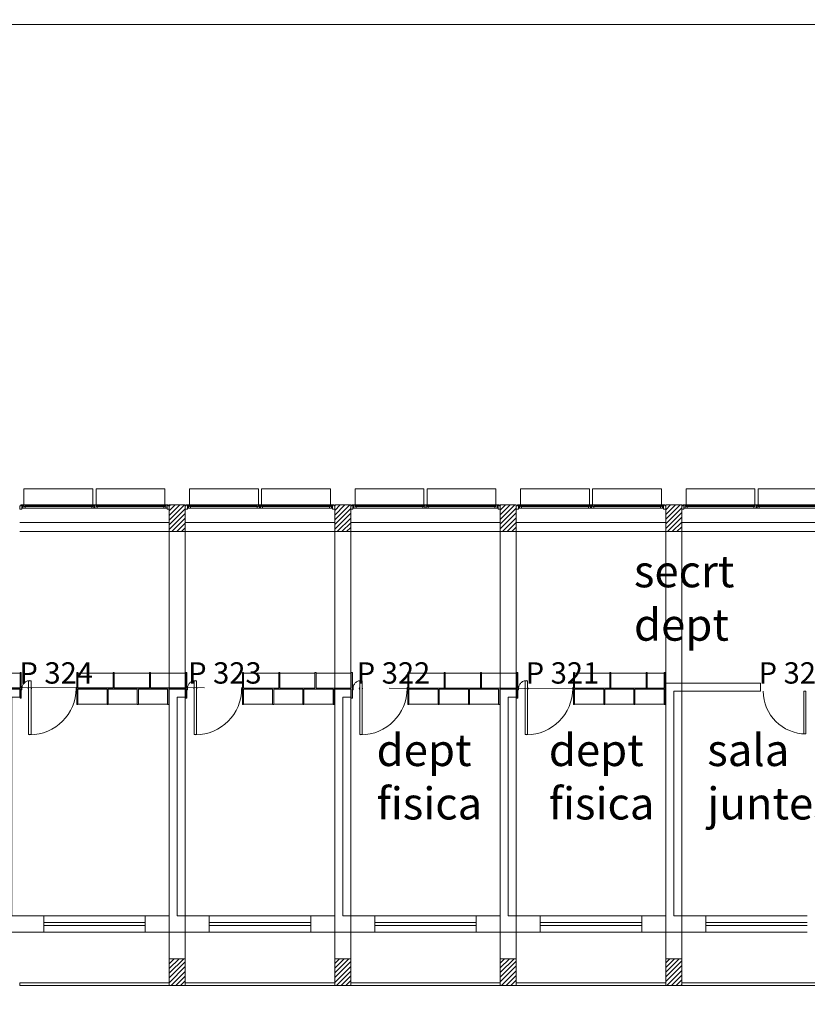
# Model space of a CAD drawing. Units: inches. Extents: x -1844 to -1737, y -1288 to -1213.
# Drawn here: x -1810 to -1796, y -1271 to -1253 of the extents above; entities that cross this region are included whole.
import ezdxf
from ezdxf.enums import TextEntityAlignment as Align

# ---------------------------------------------------------------- set-up
doc = ezdxf.new("R2010")
doc.units = ezdxf.units.IN
doc.header["$MEASUREMENT"] = 0
doc.linetypes.add('DGN Style 2', pattern=[340.138242, 204.082945, -136.055297])
doc.linetypes.add('DGN Style 3', pattern=[476.193539, 340.138242, -136.055297])
for name, color, linetype, lineweight in [('0_Discontinues', 9, 'DGN Style 2', 0), ('0_LAMINA', 7, 'Continuous', 13), ('0_numero puertas', 30, 'Continuous', 0), ('0_Projectat', 7, 'Continuous', 0), ('0_Text', 7, 'Continuous', 0), ('0_Trames', 7, 'Continuous', 0), ('10_Envans', 7, 'Continuous', 13), ('10_Estructura', 7, 'Continuous', 30), ('10_Fusteria', 8, 'Continuous', 13), ('10_Portes i fusteria interior', 7, 'Continuous', 13), ('10_Vidre', 5, 'Continuous', 0)]:
    doc.layers.add(name, color=color, linetype=linetype, lineweight=lineweight)
doc.styles.get("Standard").update_dxf_attribs({"font": 'txt.shx'})
doc.styles.add('Style-Arial', font='arial.ttf')

# ---------------------------------------------------------------- blocks, each defined once
blk = doc.blocks.new('*U2')
at = {"color": 8, "lineweight": 0}
for start, end in [(48.59038, 131.40962), (228.59038, 311.40962)]:
    blk.add_arc((-14.17, 0), 1.18, start, end, dxfattribs=at)
blk.add_3dface([(-19.79, -0.88), (-19.79, 0.89), (19.78, 0.89), (19.78, -0.88)], dxfattribs=at)
blk = doc.blocks.new('*U3')
at = {"layer": '10_Fusteria', "lineweight": 0, "ltscale": 1000}
for p, q in [((-24.61, 0.59), (24.6, 0.59)), ((-24.61, -0.59), (24.6, -0.59))]:
    blk.add_line(p, q, dxfattribs=at)
at = {"layer": '10_Fusteria', "lineweight": 13}
for points in [[(-24.61, 0.59), (-25.4, 0.59), (-25.4, -0.59), (-24.61, -0.59)], [(24.6, 0.59), (25.39, 0.59), (25.39, -0.59), (24.6, -0.59)]]:
    blk.add_3dface(points, dxfattribs=at)
at = {"layer": '10_Vidre', "color": 5, "lineweight": 13}
blk.add_3dface([(24.6, -0.16), (-24.61, -0.16), (-24.61, 0.16), (24.6, 0.16)], dxfattribs=at)
blk = doc.blocks.new('*U4')
at = {"layer": '10_Fusteria', "lineweight": 0, "ltscale": 1000}
for p, q in [((24.6, 0.59), (-24.61, 0.59)), ((24.6, -0.59), (-24.61, -0.59))]:
    blk.add_line(p, q, dxfattribs=at)
at = {"layer": '10_Fusteria', "lineweight": 13}
for points in [[(-24.61, 0.59), (-25.4, 0.59), (-25.4, -0.59), (-24.61, -0.59)], [(24.6, 0.59), (25.39, 0.59), (25.39, -0.59), (24.6, -0.59)]]:
    blk.add_3dface(points, dxfattribs=at)
at = {"layer": '10_Vidre', "color": 5, "lineweight": 13}
blk.add_3dface([(-24.61, -0.16), (24.6, -0.16), (24.6, 0.16), (-24.61, 0.16)], dxfattribs=at)

msp = doc.modelspace()

# ---------------------------------------------------------------- linework, layer by layer
at = {"color": 8, "lineweight": 0, "ltscale": 0.0254}
for p, q in [((-1810.913, -1265.025), (-1810.253, -1265.025)), ((-1809.173, -1265.025), (-1808.513, -1265.025)), ((-1808.493, -1265.025), (-1807.833, -1265.025)), ((-1807.813, -1265.025), (-1807.153, -1265.025)), ((-1806.073, -1265.025), (-1805.413, -1265.025)), ((-1805.393, -1265.025), (-1804.733, -1265.025)), ((-1804.713, -1265.025), (-1804.053, -1265.025)), ((-1802.973, -1265.025), (-1802.313, -1265.025)), ((-1802.293, -1265.025), (-1801.633, -1265.025)), ((-1801.613, -1265.025), (-1800.953, -1265.025)), ((-1799.873, -1265.025), (-1799.213, -1265.025)), ((-1799.193, -1265.025), (-1798.533, -1265.025)), ((-1798.513, -1265.025), (-1798.193, -1265.025)), ((-1809.173, -1265.605), (-1808.626, -1265.605)), ((-1808.606, -1265.605), (-1808.06, -1265.605)), ((-1808.04, -1265.605), (-1807.493, -1265.605)), ((-1806.073, -1265.605), (-1805.526, -1265.605)), ((-1805.506, -1265.605), (-1804.96, -1265.605)), ((-1804.94, -1265.605), (-1804.393, -1265.605)), ((-1802.973, -1265.605), (-1802.426, -1265.605)), ((-1802.406, -1265.605), (-1801.86, -1265.605)), ((-1801.84, -1265.605), (-1801.293, -1265.605)), ((-1799.873, -1265.605), (-1799.326, -1265.605)), ((-1799.306, -1265.605), (-1798.76, -1265.605)), ((-1798.74, -1265.605), (-1798.193, -1265.605))]:
    msp.add_line(p, q, dxfattribs=at)
at = {"color": 8, "lineweight": 0, "ltscale": 0.0254, "flags": 128}
for points in [[(-1810.913, -1265.305), (-1810.253, -1265.305), (-1810.253, -1265.015), (-1810.233, -1265.015), (-1810.233, -1265.495), (-1810.253, -1265.495), (-1810.253, -1265.325), (-1810.573, -1265.325)], [(-1810.233, -1265.338), (-1810.22, -1265.338), (-1810.22, -1265.293), (-1810.233, -1265.293)], [(-1809.193, -1265.338), (-1809.205, -1265.338), (-1809.205, -1265.293), (-1809.193, -1265.293)], [(-1807.133, -1265.338), (-1807.12, -1265.338), (-1807.12, -1265.293), (-1807.133, -1265.293)], [(-1806.093, -1265.338), (-1806.105, -1265.338), (-1806.105, -1265.293), (-1806.093, -1265.293)], [(-1804.033, -1265.338), (-1804.02, -1265.338), (-1804.02, -1265.293), (-1804.033, -1265.293)], [(-1802.993, -1265.338), (-1803.005, -1265.338), (-1803.005, -1265.293), (-1802.993, -1265.293)], [(-1800.933, -1265.338), (-1800.92, -1265.338), (-1800.92, -1265.293), (-1800.933, -1265.293)], [(-1799.893, -1265.338), (-1799.905, -1265.338), (-1799.905, -1265.293), (-1799.893, -1265.293)], [(-1798.173, -1265.405), (-1798.16, -1265.405), (-1798.16, -1265.37), (-1798.173, -1265.37)]]:
    msp.add_lwpolyline(points, dxfattribs=at)
for points in [[(-1809.193, -1265.015), (-1809.173, -1265.015), (-1809.173, -1265.305), (-1808.513, -1265.305), (-1808.513, -1265.015), (-1808.493, -1265.015), (-1808.493, -1265.305), (-1807.833, -1265.305), (-1807.833, -1265.015), (-1807.813, -1265.015), (-1807.813, -1265.305), (-1807.153, -1265.305), (-1807.153, -1265.015), (-1807.133, -1265.015), (-1807.133, -1265.495), (-1807.153, -1265.495), (-1807.153, -1265.325), (-1807.473, -1265.325), (-1807.473, -1265.615), (-1807.493, -1265.615), (-1807.493, -1265.325), (-1808.04, -1265.325), (-1808.04, -1265.615), (-1808.06, -1265.615), (-1808.06, -1265.325), (-1808.606, -1265.325), (-1808.606, -1265.615), (-1808.626, -1265.615), (-1808.626, -1265.325), (-1809.173, -1265.325), (-1809.173, -1265.615), (-1809.193, -1265.615), (-1809.193, -1265.015)], [(-1806.093, -1265.015), (-1806.073, -1265.015), (-1806.073, -1265.305), (-1805.413, -1265.305), (-1805.413, -1265.015), (-1805.393, -1265.015), (-1805.393, -1265.305), (-1804.733, -1265.305), (-1804.733, -1265.015), (-1804.713, -1265.015), (-1804.713, -1265.305), (-1804.053, -1265.305), (-1804.053, -1265.015), (-1804.033, -1265.015), (-1804.033, -1265.495), (-1804.053, -1265.495), (-1804.053, -1265.325), (-1804.373, -1265.325), (-1804.373, -1265.615), (-1804.393, -1265.615), (-1804.393, -1265.325), (-1804.94, -1265.325), (-1804.94, -1265.615), (-1804.96, -1265.615), (-1804.96, -1265.325), (-1805.506, -1265.325), (-1805.506, -1265.615), (-1805.526, -1265.615), (-1805.526, -1265.325), (-1806.073, -1265.325), (-1806.073, -1265.615), (-1806.093, -1265.615), (-1806.093, -1265.015)], [(-1802.993, -1265.015), (-1802.973, -1265.015), (-1802.973, -1265.305), (-1802.313, -1265.305), (-1802.313, -1265.015), (-1802.293, -1265.015), (-1802.293, -1265.305), (-1801.633, -1265.305), (-1801.633, -1265.015), (-1801.613, -1265.015), (-1801.613, -1265.305), (-1800.953, -1265.305), (-1800.953, -1265.015), (-1800.933, -1265.015), (-1800.933, -1265.495), (-1800.953, -1265.495), (-1800.953, -1265.325), (-1801.273, -1265.325), (-1801.273, -1265.615), (-1801.293, -1265.615), (-1801.293, -1265.325), (-1801.84, -1265.325), (-1801.84, -1265.615), (-1801.86, -1265.615), (-1801.86, -1265.325), (-1802.406, -1265.325), (-1802.406, -1265.615), (-1802.426, -1265.615), (-1802.426, -1265.325), (-1802.973, -1265.325), (-1802.973, -1265.615), (-1802.993, -1265.615), (-1802.993, -1265.015)], [(-1799.893, -1265.015), (-1799.873, -1265.015), (-1799.873, -1265.305), (-1799.213, -1265.305), (-1799.213, -1265.015), (-1799.193, -1265.015), (-1799.193, -1265.305), (-1798.533, -1265.305), (-1798.533, -1265.015), (-1798.513, -1265.015), (-1798.513, -1265.305), (-1798.193, -1265.305), (-1798.193, -1265.015), (-1798.173, -1265.015), (-1798.173, -1265.16), (-1798.173, -1265.305), (-1798.173, -1265.325), (-1798.173, -1265.47), (-1798.173, -1265.615), (-1798.193, -1265.615), (-1798.193, -1265.325), (-1798.74, -1265.325), (-1798.74, -1265.615), (-1798.76, -1265.615), (-1798.76, -1265.325), (-1799.306, -1265.325), (-1799.306, -1265.615), (-1799.326, -1265.615), (-1799.326, -1265.325), (-1799.873, -1265.325), (-1799.873, -1265.615), (-1799.893, -1265.615), (-1799.893, -1265.015)]]:
    msp.add_lwpolyline(points, close=True, dxfattribs=at)
at = {"color": 9, "linetype": 'DGN Style 2', "lineweight": 0, "ltscale": 0.0254, "extrusion": (0, 0, -1)}
msp.add_arc((1795.538, -1265.365), 0.8, 270, 0, dxfattribs=at)
at = {"layer": '0_Discontinues', "linetype": 'DGN Style 3', "lineweight": 0, "ltscale": 0.0254}
for p, q in [((-1807.463, -1270.375), (-1807.463, -1262.375)), ((-1807.163, -1270.375), (-1807.163, -1262.375)), ((-1804.363, -1270.375), (-1804.363, -1262.375)), ((-1804.063, -1270.375), (-1804.063, -1262.375)), ((-1801.263, -1270.375), (-1801.263, -1262.375)), ((-1800.963, -1270.375), (-1800.963, -1262.375)), ((-1798.163, -1270.375), (-1798.163, -1262.375)), ((-1797.863, -1270.375), (-1797.863, -1262.375))]:
    msp.add_line(p, q, dxfattribs=at)
at = {"layer": '0_Discontinues', "color": 9, "linetype": 'DGN Style 2', "lineweight": 0, "ltscale": 0.0254, "extrusion": (0, 0, -1)}
for centre, radius, start, end in [((1810.073, -1265.315), 0.148, 0, 90), ((1806.973, -1265.315), 0.148, 0, 90), ((1803.873, -1265.315), 0.148, 0, 90), ((1800.773, -1265.315), 0.148, 0, 90), ((1810.073, -1265.315), 0.867, 180, 270), ((1806.973, -1265.315), 0.867, 180, 270), ((1803.873, -1265.315), 0.867, 180, 270), ((1800.773, -1265.315), 0.867, 180, 270)]:
    msp.add_arc(centre, radius, start, end, dxfattribs=at)
at = {"layer": '0_LAMINA', "lineweight": 0, "ltscale": 25.4}
msp.add_3dface([(-1843.593, -1288.158), (-1736.913, -1288.158), (-1736.913, -1212.72), (-1843.593, -1212.72)], dxfattribs=at)
at = {"layer": '0_Projectat', "linetype": 'DGN Style 2', "lineweight": 0, "ltscale": 0.0254}
for p, q in [((-1807.463, -1262.205), (-1810.263, -1262.205)), ((-1804.363, -1262.205), (-1807.163, -1262.205)), ((-1801.263, -1262.205), (-1804.063, -1262.205)), ((-1798.163, -1262.205), (-1800.963, -1262.205)), ((-1795.063, -1262.205), (-1797.863, -1262.205))]:
    msp.add_line(p, q, dxfattribs=at)
at = {"layer": '0_Projectat', "color": 9, "lineweight": 0, "ltscale": 2.032}
for p, q in [((-1810.263, -1262.375), (-1807.463, -1262.375)), ((-1807.163, -1262.375), (-1804.363, -1262.375)), ((-1804.063, -1262.375), (-1801.263, -1262.375)), ((-1800.963, -1262.375), (-1798.163, -1262.375)), ((-1797.863, -1262.375), (-1795.063, -1262.375))]:
    msp.add_line(p, q, dxfattribs=at)
at = {"layer": '0_Projectat', "lineweight": 0, "ltscale": 2.032, "flags": 128}
msp.add_lwpolyline([(-1789.033, -1252.875), (-1832.263, -1252.875), (-1832.263, -1219.875), (-1748.263, -1219.875), (-1748.263, -1252.875), (-1788.433, -1252.875)], dxfattribs=at)
at = {"layer": '0_Trames', "color": 253, "lineweight": 0, "ltscale": 0.0254}
for p, q in [((-1807.463, -1261.897), (-1807.441, -1261.875)), ((-1807.463, -1261.985), (-1807.353, -1261.875)), ((-1807.463, -1262.074), (-1807.265, -1261.875)), ((-1807.463, -1262.162), (-1807.176, -1261.875)), ((-1804.363, -1261.891), (-1804.348, -1261.875)), ((-1804.363, -1261.979), (-1804.259, -1261.875)), ((-1804.363, -1262.067), (-1804.171, -1261.875)), ((-1804.363, -1262.156), (-1804.083, -1261.875)), ((-1801.263, -1261.884), (-1801.254, -1261.875)), ((-1801.263, -1261.973), (-1801.166, -1261.875)), ((-1801.263, -1262.061), (-1801.077, -1261.875)), ((-1801.263, -1262.149), (-1800.989, -1261.875)), ((-1798.163, -1261.878), (-1798.161, -1261.875)), ((-1798.163, -1261.966), (-1798.072, -1261.875)), ((-1798.163, -1262.055), (-1797.984, -1261.875)), ((-1798.163, -1262.143), (-1797.895, -1261.875)), ((-1807.463, -1262.251), (-1807.163, -1261.951)), ((-1807.463, -1262.339), (-1807.163, -1262.039)), ((-1804.363, -1262.244), (-1804.063, -1261.944)), ((-1804.363, -1262.333), (-1804.063, -1262.033)), ((-1801.263, -1262.238), (-1800.963, -1261.938)), ((-1801.263, -1262.326), (-1800.963, -1262.026)), ((-1801.224, -1262.375), (-1800.963, -1262.115)), ((-1798.163, -1262.231), (-1797.863, -1261.931)), ((-1798.163, -1262.32), (-1797.863, -1262.02)), ((-1798.13, -1262.375), (-1797.863, -1262.108)), ((-1807.411, -1262.375), (-1807.163, -1262.127)), ((-1807.323, -1262.375), (-1807.163, -1262.216)), ((-1804.317, -1262.375), (-1804.063, -1262.121)), ((-1804.229, -1262.375), (-1804.063, -1262.209)), ((-1804.141, -1262.375), (-1804.063, -1262.298)), ((-1801.136, -1262.375), (-1800.963, -1262.203)), ((-1801.047, -1262.375), (-1800.963, -1262.291)), ((-1798.042, -1262.375), (-1797.863, -1262.196)), ((-1797.954, -1262.375), (-1797.863, -1262.285)), ((-1807.234, -1262.375), (-1807.163, -1262.304)), ((-1797.865, -1262.375), (-1797.863, -1262.373)), ((-1807.463, -1270.382), (-1807.456, -1270.375)), ((-1807.463, -1270.471), (-1807.368, -1270.375)), ((-1807.463, -1270.559), (-1807.279, -1270.375)), ((-1807.463, -1270.647), (-1807.191, -1270.375)), ((-1804.363, -1270.376), (-1804.363, -1270.375)), ((-1804.363, -1270.464), (-1804.274, -1270.375)), ((-1804.363, -1270.553), (-1804.186, -1270.375)), ((-1804.363, -1270.641), (-1804.097, -1270.375)), ((-1801.263, -1270.458), (-1801.181, -1270.375)), ((-1801.263, -1270.546), (-1801.092, -1270.375)), ((-1801.263, -1270.635), (-1801.004, -1270.375)), ((-1798.163, -1270.451), (-1798.087, -1270.375)), ((-1798.163, -1270.54), (-1797.999, -1270.375)), ((-1798.163, -1270.628), (-1797.91, -1270.375)), ((-1807.463, -1270.736), (-1807.163, -1270.436)), ((-1807.463, -1270.824), (-1807.163, -1270.524)), ((-1804.363, -1270.729), (-1804.063, -1270.429)), ((-1804.363, -1270.818), (-1804.063, -1270.518)), ((-1801.263, -1270.723), (-1800.963, -1270.423)), ((-1801.263, -1270.811), (-1800.963, -1270.511)), ((-1798.163, -1270.717), (-1797.863, -1270.417)), ((-1798.163, -1270.805), (-1797.863, -1270.505)), ((-1798.145, -1270.875), (-1797.863, -1270.593)), ((-1807.426, -1270.875), (-1807.163, -1270.613)), ((-1807.337, -1270.875), (-1807.163, -1270.701)), ((-1804.332, -1270.875), (-1804.063, -1270.606)), ((-1804.244, -1270.875), (-1804.063, -1270.695)), ((-1801.239, -1270.875), (-1800.963, -1270.6)), ((-1801.15, -1270.875), (-1800.963, -1270.688)), ((-1801.062, -1270.875), (-1800.963, -1270.777)), ((-1798.057, -1270.875), (-1797.863, -1270.682)), ((-1797.968, -1270.875), (-1797.863, -1270.77)), ((-1807.249, -1270.875), (-1807.163, -1270.789)), ((-1804.155, -1270.875), (-1804.063, -1270.783)), ((-1804.067, -1270.875), (-1804.063, -1270.871)), ((-1800.973, -1270.875), (-1800.963, -1270.865)), ((-1797.88, -1270.875), (-1797.863, -1270.859))]:
    msp.add_line(p, q, dxfattribs=at)
at = {"layer": '10_Envans', "lineweight": 0, "ltscale": 2.032}
for p, q in [((-1798.163, -1269.575), (-1798.163, -1265.215)), ((-1798.163, -1265.215), (-1796.388, -1265.215)), ((-1796.388, -1265.215), (-1796.388, -1265.365)), ((-1796.388, -1265.365), (-1798.013, -1265.365)), ((-1798.013, -1265.365), (-1798.013, -1269.575)), ((-1798.613, -1269.875), (-1798.613, -1269.575)), ((-1798.613, -1269.575), (-1798.163, -1269.575)), ((-1798.013, -1269.575), (-1797.413, -1269.575)), ((-1797.413, -1269.575), (-1797.413, -1269.875)), ((-1797.413, -1269.875), (-1798.613, -1269.875))]:
    msp.add_line(p, q, dxfattribs=at)
at = {"layer": '10_Envans', "lineweight": 0, "ltscale": 2.032, "flags": 128}
for points in [[(-1810.263, -1265.325), (-1810.563, -1265.325), (-1810.563, -1269.575), (-1811.013, -1269.575), (-1811.013, -1269.875), (-1809.813, -1269.875), (-1809.813, -1269.575), (-1810.413, -1269.575), (-1810.413, -1265.475), (-1810.263, -1265.475), (-1810.263, -1265.325)], [(-1807.163, -1265.325), (-1807.463, -1265.325), (-1807.463, -1269.575), (-1807.913, -1269.575), (-1807.913, -1269.875), (-1806.713, -1269.875), (-1806.713, -1269.575), (-1807.313, -1269.575), (-1807.313, -1265.475), (-1807.163, -1265.475), (-1807.163, -1265.325)], [(-1804.063, -1265.325), (-1804.363, -1265.325), (-1804.363, -1269.575), (-1804.813, -1269.575), (-1804.813, -1269.875), (-1803.613, -1269.875), (-1803.613, -1269.575), (-1804.213, -1269.575), (-1804.213, -1265.475), (-1804.063, -1265.475), (-1804.063, -1265.325)], [(-1800.963, -1265.325), (-1801.263, -1265.325), (-1801.263, -1269.575), (-1801.713, -1269.575), (-1801.713, -1269.875), (-1800.513, -1269.875), (-1800.513, -1269.575), (-1801.113, -1269.575), (-1801.113, -1265.475), (-1800.963, -1265.475), (-1800.963, -1265.325)]]:
    msp.add_lwpolyline(points, close=True, dxfattribs=at)
at = {"layer": '10_Estructura', "color": 7, "lineweight": 13, "ltscale": 25.4}
for points in [[(-1807.463, -1261.875), (-1807.463, -1262.375), (-1807.163, -1262.375), (-1807.163, -1261.875)], [(-1804.363, -1261.875), (-1804.363, -1262.375), (-1804.063, -1262.375), (-1804.063, -1261.875)], [(-1801.263, -1262.375), (-1801.263, -1261.875), (-1800.963, -1261.875), (-1800.963, -1262.375)], [(-1798.163, -1262.375), (-1798.163, -1261.875), (-1797.863, -1261.875), (-1797.863, -1262.375)], [(-1807.463, -1270.875), (-1807.463, -1270.375), (-1807.163, -1270.375), (-1807.163, -1270.875)], [(-1804.363, -1270.875), (-1804.363, -1270.375), (-1804.063, -1270.375), (-1804.063, -1270.875)], [(-1801.263, -1270.875), (-1801.263, -1270.375), (-1800.963, -1270.375), (-1800.963, -1270.875)], [(-1798.163, -1270.875), (-1798.163, -1270.375), (-1797.863, -1270.375), (-1797.863, -1270.875)]]:
    msp.add_3dface(points, dxfattribs=at)
at = {"layer": '10_Fusteria', "lineweight": 0, "ltscale": 25.4}
for p, q in [((-1810.163, -1261.935), (-1808.913, -1261.935)), ((-1807.563, -1261.935), (-1808.813, -1261.935)), ((-1807.063, -1261.935), (-1805.813, -1261.935)), ((-1804.463, -1261.935), (-1805.713, -1261.935)), ((-1803.963, -1261.935), (-1802.713, -1261.935)), ((-1801.363, -1261.935), (-1802.613, -1261.935)), ((-1800.863, -1261.935), (-1799.613, -1261.935)), ((-1798.263, -1261.935), (-1799.513, -1261.935)), ((-1797.763, -1261.935), (-1796.513, -1261.935)), ((-1795.163, -1261.935), (-1796.413, -1261.935))]:
    msp.add_line(p, q, dxfattribs=at)
at = {"layer": '10_Fusteria', "color": 8, "lineweight": 0, "ltscale": 25.4}
msp.add_line((-1795.538, -1266.165), (-1795.578, -1266.165), dxfattribs=at)
at = {"layer": '10_Fusteria', "color": 5, "lineweight": 0, "ltscale": 2.032}
for p, q in [((-1809.813, -1269.575), (-1807.913, -1269.575)), ((-1806.713, -1269.575), (-1804.813, -1269.575)), ((-1803.613, -1269.575), (-1801.713, -1269.575)), ((-1800.513, -1269.575), (-1798.613, -1269.575)), ((-1797.413, -1269.575), (-1795.513, -1269.575)), ((-1809.813, -1269.695), (-1807.913, -1269.695)), ((-1809.813, -1269.755), (-1807.913, -1269.755)), ((-1806.713, -1269.695), (-1804.813, -1269.695)), ((-1806.713, -1269.755), (-1804.813, -1269.755)), ((-1803.613, -1269.695), (-1801.713, -1269.695)), ((-1803.613, -1269.755), (-1801.713, -1269.755)), ((-1800.513, -1269.695), (-1798.613, -1269.695)), ((-1800.513, -1269.755), (-1798.613, -1269.755)), ((-1797.413, -1269.695), (-1795.513, -1269.695)), ((-1797.413, -1269.755), (-1795.513, -1269.755)), ((-1809.813, -1269.875), (-1807.913, -1269.875)), ((-1806.713, -1269.875), (-1804.813, -1269.875)), ((-1803.613, -1269.875), (-1801.713, -1269.875)), ((-1800.513, -1269.875), (-1798.613, -1269.875)), ((-1797.413, -1269.875), (-1795.513, -1269.875))]:
    msp.add_line(p, q, dxfattribs=at)
at = {"layer": '10_Fusteria', "lineweight": 13, "ltscale": 0.0254, "flags": 128}
for points in [[(-1810.263, -1261.895), (-1810.243, -1261.895), (-1810.243, -1261.875), (-1810.223, -1261.875), (-1810.223, -1261.955), (-1810.263, -1261.955), (-1810.263, -1261.895)], [(-1810.203, -1261.875), (-1810.183, -1261.875), (-1810.183, -1261.905), (-1810.163, -1261.905), (-1810.163, -1261.935), (-1810.203, -1261.935), (-1810.203, -1261.875)], [(-1808.873, -1261.875), (-1808.893, -1261.875), (-1808.893, -1261.905), (-1808.913, -1261.905), (-1808.913, -1261.935), (-1808.873, -1261.935), (-1808.873, -1261.875)], [(-1808.853, -1261.875), (-1808.833, -1261.875), (-1808.833, -1261.905), (-1808.813, -1261.905), (-1808.813, -1261.935), (-1808.853, -1261.935), (-1808.853, -1261.875)], [(-1807.523, -1261.875), (-1807.543, -1261.875), (-1807.543, -1261.905), (-1807.563, -1261.905), (-1807.563, -1261.935), (-1807.523, -1261.935), (-1807.523, -1261.875)], [(-1807.463, -1261.895), (-1807.483, -1261.895), (-1807.483, -1261.875), (-1807.503, -1261.875), (-1807.503, -1261.955), (-1807.463, -1261.955), (-1807.463, -1261.895)], [(-1807.163, -1261.895), (-1807.143, -1261.895), (-1807.143, -1261.875), (-1807.123, -1261.875), (-1807.123, -1261.955), (-1807.163, -1261.955), (-1807.163, -1261.895)], [(-1807.103, -1261.875), (-1807.083, -1261.875), (-1807.083, -1261.905), (-1807.063, -1261.905), (-1807.063, -1261.935), (-1807.103, -1261.935), (-1807.103, -1261.875)], [(-1805.773, -1261.875), (-1805.793, -1261.875), (-1805.793, -1261.905), (-1805.813, -1261.905), (-1805.813, -1261.935), (-1805.773, -1261.935), (-1805.773, -1261.875)], [(-1805.753, -1261.875), (-1805.733, -1261.875), (-1805.733, -1261.905), (-1805.713, -1261.905), (-1805.713, -1261.935), (-1805.753, -1261.935), (-1805.753, -1261.875)], [(-1804.423, -1261.875), (-1804.443, -1261.875), (-1804.443, -1261.905), (-1804.463, -1261.905), (-1804.463, -1261.935), (-1804.423, -1261.935), (-1804.423, -1261.875)], [(-1804.363, -1261.895), (-1804.383, -1261.895), (-1804.383, -1261.875), (-1804.403, -1261.875), (-1804.403, -1261.955), (-1804.363, -1261.955), (-1804.363, -1261.895)], [(-1804.063, -1261.895), (-1804.043, -1261.895), (-1804.043, -1261.875), (-1804.023, -1261.875), (-1804.023, -1261.955), (-1804.063, -1261.955), (-1804.063, -1261.895)], [(-1804.003, -1261.875), (-1803.983, -1261.875), (-1803.983, -1261.905), (-1803.963, -1261.905), (-1803.963, -1261.935), (-1804.003, -1261.935), (-1804.003, -1261.875)], [(-1802.673, -1261.875), (-1802.693, -1261.875), (-1802.693, -1261.905), (-1802.713, -1261.905), (-1802.713, -1261.935), (-1802.673, -1261.935), (-1802.673, -1261.875)], [(-1802.653, -1261.875), (-1802.633, -1261.875), (-1802.633, -1261.905), (-1802.613, -1261.905), (-1802.613, -1261.935), (-1802.653, -1261.935), (-1802.653, -1261.875)], [(-1801.323, -1261.875), (-1801.343, -1261.875), (-1801.343, -1261.905), (-1801.363, -1261.905), (-1801.363, -1261.935), (-1801.323, -1261.935), (-1801.323, -1261.875)], [(-1801.263, -1261.895), (-1801.283, -1261.895), (-1801.283, -1261.875), (-1801.303, -1261.875), (-1801.303, -1261.955), (-1801.263, -1261.955), (-1801.263, -1261.895)], [(-1800.963, -1261.895), (-1800.943, -1261.895), (-1800.943, -1261.875), (-1800.923, -1261.875), (-1800.923, -1261.955), (-1800.963, -1261.955), (-1800.963, -1261.895)], [(-1800.903, -1261.875), (-1800.883, -1261.875), (-1800.883, -1261.905), (-1800.863, -1261.905), (-1800.863, -1261.935), (-1800.903, -1261.935), (-1800.903, -1261.875)], [(-1799.573, -1261.875), (-1799.593, -1261.875), (-1799.593, -1261.905), (-1799.613, -1261.905), (-1799.613, -1261.935), (-1799.573, -1261.935), (-1799.573, -1261.875)], [(-1799.553, -1261.875), (-1799.533, -1261.875), (-1799.533, -1261.905), (-1799.513, -1261.905), (-1799.513, -1261.935), (-1799.553, -1261.935), (-1799.553, -1261.875)], [(-1798.223, -1261.875), (-1798.243, -1261.875), (-1798.243, -1261.905), (-1798.263, -1261.905), (-1798.263, -1261.935), (-1798.223, -1261.935), (-1798.223, -1261.875)], [(-1798.163, -1261.895), (-1798.183, -1261.895), (-1798.183, -1261.875), (-1798.203, -1261.875), (-1798.203, -1261.955), (-1798.163, -1261.955), (-1798.163, -1261.895)], [(-1797.863, -1261.895), (-1797.843, -1261.895), (-1797.843, -1261.875), (-1797.823, -1261.875), (-1797.823, -1261.955), (-1797.863, -1261.955), (-1797.863, -1261.895)], [(-1797.803, -1261.875), (-1797.783, -1261.875), (-1797.783, -1261.905), (-1797.763, -1261.905), (-1797.763, -1261.935), (-1797.803, -1261.935), (-1797.803, -1261.875)], [(-1796.473, -1261.875), (-1796.493, -1261.875), (-1796.493, -1261.905), (-1796.513, -1261.905), (-1796.513, -1261.935), (-1796.473, -1261.935), (-1796.473, -1261.875)], [(-1796.453, -1261.875), (-1796.433, -1261.875), (-1796.433, -1261.905), (-1796.413, -1261.905), (-1796.413, -1261.935), (-1796.453, -1261.935), (-1796.453, -1261.875)]]:
    msp.add_lwpolyline(points, close=True, dxfattribs=at)
at = {"layer": '10_Fusteria', "lineweight": 13, "ltscale": 0.0254}
for points in [[(-1810.223, -1261.875), (-1810.203, -1261.875), (-1810.203, -1261.935), (-1810.223, -1261.935)], [(-1808.873, -1261.875), (-1808.853, -1261.875), (-1808.853, -1261.935), (-1808.873, -1261.935)], [(-1807.503, -1261.875), (-1807.523, -1261.875), (-1807.523, -1261.935), (-1807.503, -1261.935)], [(-1807.123, -1261.875), (-1807.103, -1261.875), (-1807.103, -1261.935), (-1807.123, -1261.935)], [(-1805.773, -1261.875), (-1805.753, -1261.875), (-1805.753, -1261.935), (-1805.773, -1261.935)], [(-1804.403, -1261.875), (-1804.423, -1261.875), (-1804.423, -1261.935), (-1804.403, -1261.935)], [(-1804.023, -1261.875), (-1804.003, -1261.875), (-1804.003, -1261.935), (-1804.023, -1261.935)], [(-1802.673, -1261.875), (-1802.653, -1261.875), (-1802.653, -1261.935), (-1802.673, -1261.935)], [(-1801.303, -1261.875), (-1801.323, -1261.875), (-1801.323, -1261.935), (-1801.303, -1261.935)], [(-1800.923, -1261.875), (-1800.903, -1261.875), (-1800.903, -1261.935), (-1800.923, -1261.935)], [(-1799.573, -1261.875), (-1799.553, -1261.875), (-1799.553, -1261.935), (-1799.573, -1261.935)], [(-1798.203, -1261.875), (-1798.223, -1261.875), (-1798.223, -1261.935), (-1798.203, -1261.935)], [(-1797.823, -1261.875), (-1797.803, -1261.875), (-1797.803, -1261.935), (-1797.823, -1261.935)], [(-1796.473, -1261.875), (-1796.453, -1261.875), (-1796.453, -1261.935), (-1796.473, -1261.935)]]:
    msp.add_3dface(points, dxfattribs=at)
at = {"layer": '10_Fusteria', "color": 8, "lineweight": 0, "ltscale": 2.032}
for points in [[(-1810.263, -1270.825), (-1807.463, -1270.825), (-1807.463, -1270.875), (-1810.263, -1270.875)], [(-1807.163, -1270.825), (-1804.363, -1270.825), (-1804.363, -1270.875), (-1807.163, -1270.875)], [(-1804.063, -1270.825), (-1801.263, -1270.825), (-1801.263, -1270.875), (-1804.063, -1270.875)], [(-1800.963, -1270.825), (-1798.163, -1270.825), (-1798.163, -1270.875), (-1800.963, -1270.875)], [(-1797.863, -1270.825), (-1795.063, -1270.825), (-1795.063, -1270.875), (-1797.863, -1270.875)]]:
    msp.add_3dface(points, dxfattribs=at)
at = {"layer": '10_Portes i fusteria interior', "color": 9, "linetype": 'DGN Style 2', "lineweight": 0, "ltscale": 0.0254}
msp.add_line((-1798.163, -1265.315), (-1825.763, -1265.278), dxfattribs=at)
at = {"layer": '10_Portes i fusteria interior', "color": 8, "lineweight": 0, "ltscale": 25.4}
for p, q in [((-1795.578, -1265.365), (-1795.538, -1265.365)), ((-1795.578, -1266.165), (-1795.578, -1265.365)), ((-1795.538, -1265.365), (-1795.538, -1266.165))]:
    msp.add_line(p, q, dxfattribs=at)
at = {"layer": '10_Vidre', "linetype": 'DGN Style 2', "ltscale": 0.0254}
for points in [[(-1810.183, -1261.875), (-1808.893, -1261.875), (-1808.893, -1261.575), (-1810.183, -1261.575)], [(-1808.833, -1261.875), (-1807.543, -1261.875), (-1807.543, -1261.575), (-1808.833, -1261.575)], [(-1807.083, -1261.875), (-1805.793, -1261.875), (-1805.793, -1261.575), (-1807.083, -1261.575)], [(-1805.733, -1261.875), (-1804.443, -1261.875), (-1804.443, -1261.575), (-1805.733, -1261.575)], [(-1803.983, -1261.875), (-1802.693, -1261.875), (-1802.693, -1261.575), (-1803.983, -1261.575)], [(-1802.633, -1261.875), (-1801.343, -1261.875), (-1801.343, -1261.575), (-1802.633, -1261.575)], [(-1800.883, -1261.875), (-1799.593, -1261.875), (-1799.593, -1261.575), (-1800.883, -1261.575)], [(-1799.533, -1261.875), (-1798.243, -1261.875), (-1798.243, -1261.575), (-1799.533, -1261.575)], [(-1797.783, -1261.875), (-1796.493, -1261.875), (-1796.493, -1261.575), (-1797.783, -1261.575)], [(-1796.433, -1261.875), (-1795.143, -1261.875), (-1795.143, -1261.575), (-1796.433, -1261.575)]]:
    msp.add_3dface(points, dxfattribs=at)

# ---------------------------------------------------------------- block references
at = {"color": 8, "lineweight": 0, "ltscale": 0.0254, "xscale": 0.02539999999999978, "yscale": 0.02539999999999978, "zscale": 0.02539999999999978, "rotation": 270}
for p in [(-1810.073, -1265.676), (-1806.973, -1265.676), (-1803.873, -1265.676), (-1800.773, -1265.676)]:
    msp.add_blockref('*U2', p, dxfattribs=at)
at = {"layer": '10_Fusteria', "lineweight": 0, "ltscale": 25.4, "xscale": 0.02539999999999978, "yscale": 0.02539999999999978, "zscale": 0.02539999999999978}
for name, p in [('*U3', (-1809.538, -1261.891)), ('*U4', (-1808.188, -1261.891)), ('*U3', (-1806.438, -1261.891)), ('*U4', (-1805.088, -1261.891)), ('*U3', (-1803.338, -1261.891)), ('*U4', (-1801.988, -1261.891)), ('*U3', (-1800.238, -1261.891)), ('*U4', (-1798.888, -1261.891)), ('*U3', (-1797.138, -1261.891)), ('*U4', (-1795.788, -1261.891))]:
    msp.add_blockref(name, p, dxfattribs=at)

# ---------------------------------------------------------------- texts
at = {"layer": '0_numero puertas', "linetype": 'DGN Style 2', "lineweight": 0, "style": 'Style-Arial'}
for s, p in [('P 324', (-1810.267, -1264.823)), ('P 323', (-1807.108, -1264.823)), ('P 322', (-1803.95, -1264.823)), ('P 321', (-1800.786, -1264.823)), ('P 320', (-1796.424, -1264.823))]:
    msp.add_text(s, height=0.4, dxfattribs=at).set_placement(p, align=Align.TOP_LEFT)
at = {"layer": '0_Text', "lineweight": 0, "char_height": 0.6, "attachment_point": 1}
for s, insert in [('\\fArial|b0|i0|c00|p39;secrt\\Pdept', (-1798.759, -1262.819)), ('\\fArial|b0|i0|c00|p39;dept\\Pfisica', (-1803.579, -1266.167)), ('\\fArial|b0|i0|c00|p39;dept\\Pfisica', (-1800.354, -1266.167)), ('\\fArial|b0|i0|c00|p39;sala\\Pjuntes', (-1797.386, -1266.167))]:
    msp.add_mtext(s, dxfattribs=dict(at, insert=insert))

doc.saveas('drawing.dxf')
